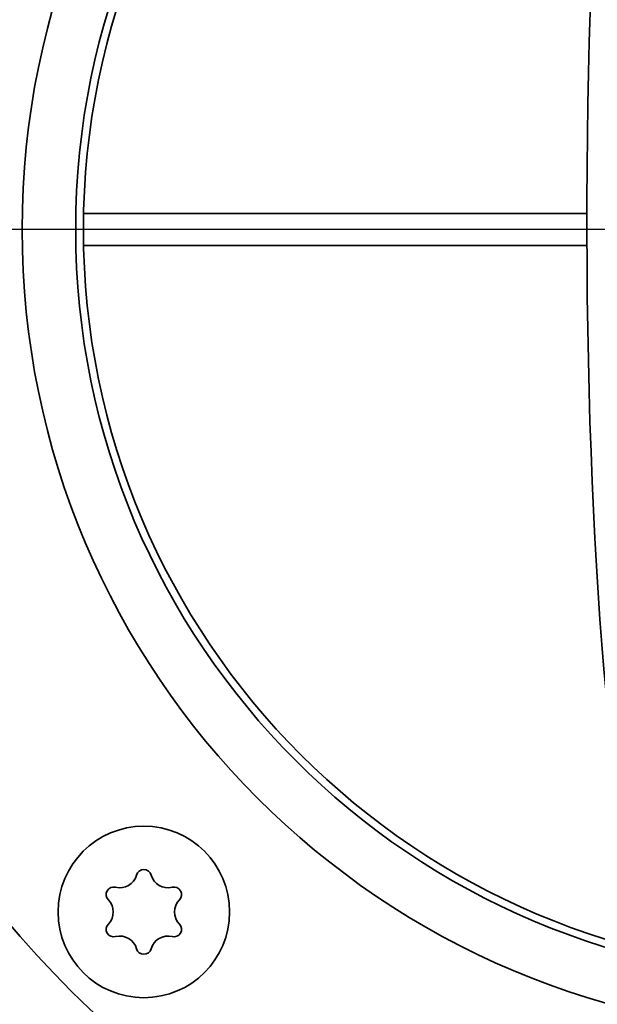
# Model space of a CAD drawing. Units: millimetres. Extents: x 96 to 3468, y 96 to 4944.
# Drawn here: x 1644 to 1671, y 1897 to 1943 of the extents above; entities that cross this region are included whole.
import ezdxf

# ---------------------------------------------------------------- set-up
doc = ezdxf.new("R2010")
doc.units = ezdxf.units.MM
doc.header["$LTSCALE"] = 12
for name, color, linetype, lineweight in [('Bemaßung (ISO)', 7, 'Continuous', 25), ('Mittelpunktmarkierung (ISO)', 7, 'Continuous', 25), ('Sichtbar (ISO)', 7, 'Continuous', 35)]:
    doc.layers.add(name, color=color, linetype=linetype, lineweight=lineweight)
doc.styles.add('StandardArial-35', font='arial.ttf')
doc.dimstyles.new('Standard (DIN) Arial', dxfattribs={"dimscale": 12, "dimtxt": 3.5, "dimasz": 3.5, "dimexe": 1, "dimexo": 0, "dimgap": 0.5, "dimtad": 1, "dimrnd": 1e-08, "dimdsep": 46, "dimtxsty": 'StandardArial-35', "dimblk": 'Filled-1', "dimcen": 0.09, "dimdle": 10, "dimclrd": 256, "dimclre": 256, "dimclrt": 256, "dimazin": 2, "dimtfac": 0.714286, "dimtmove": 0, "dimatfit": 3, "dimldrblk": 'Filled-1', "dimfxl": 0, "dimtolj": 1, "dimlwd": -1, "dimlwe": -1, "dimarcsym": 0})

# ---------------------------------------------------------------- blocks, each defined once
blk = doc.blocks.new('Filled-1')
at = {"color": 0}
for p, q in [((0, 0), (-1, 0.1429)), ((-1, 0.1429), (-1, -0.1429)), ((-1, 0), (0, 0)), ((-1, -0.1429), (0, 0))]:
    blk.add_line(p, q, dxfattribs=at)
at = {"color": 0, "flags": 128}
blk.add_lwpolyline([(-1, -0.1429), (0, 0)], dxfattribs=at)
at = {"color": 0}
blk.add_solid([(-1, -0.1429), (0, 0), (-1, 0.1429), (-1, -0.1429)], dxfattribs=at)
blk = doc.blocks.new('*D14')
at = {"layer": 'Bemaßung (ISO)'}
for p, q in [((1681.934, 1932.149), (1681.934, 1934.309)), ((1680.854, 1933.229), (1683.014, 1933.229)), ((1681.934, 1766.492), (1681.934, 1853.729)), ((1348.783, 1766.492), (1681.934, 1766.492))]:
    blk.add_line(p, q, dxfattribs=at)
at = {"layer": 'Defpoints', "color": 0}
for p in [(1681.934, 1970.729), (1681.934, 1895.729)]:
    blk.add_point(p, dxfattribs=at)
at = {"layer": 'Bemaßung (ISO)', "xscale": 42, "yscale": 42, "zscale": 42, "rotation": 90}
blk.add_blockref('Filled-1', (1681.934, 1895.729), dxfattribs=at)
at = {"layer": 'Bemaßung (ISO)', "insert": (1348.783, 1817.729), "char_height": 42, "attachment_point": 1, "style": 'StandardArial-35'}
blk.add_mtext('\\A1;Abluft ∅75', dxfattribs=at)
blk = doc.blocks.new('*D15')
at = {"layer": 'Bemaßung (ISO)'}
for p, q in [((1761.934, 2006.149), (1761.934, 2008.309)), ((1760.854, 2007.229), (1763.014, 2007.229)), ((1761.934, 1687.56), (1761.934, 1961.979)), ((1414.213, 1687.56), (1761.934, 1687.56))]:
    blk.add_line(p, q, dxfattribs=at)
at = {"layer": 'Defpoints', "color": 0}
for p in [(1761.934, 2010.479), (1761.934, 2003.979)]:
    blk.add_point(p, dxfattribs=at)
at = {"layer": 'Bemaßung (ISO)', "xscale": 42, "yscale": 42, "zscale": 42, "rotation": 90}
blk.add_blockref('Filled-1', (1761.934, 2003.979), dxfattribs=at)
at = {"layer": 'Bemaßung (ISO)', "insert": (1414.213, 1818.165), "char_height": 42, "attachment_point": 1, "style": 'StandardArial-35'}
blk.add_mtext('\\A1; Erdungs-\\Pmöglichkeit', dxfattribs=at)

msp = doc.modelspace()

# ---------------------------------------------------------------- linework, layer by layer
at = {"layer": 'Mittelpunktmarkierung (ISO)', "linetype": 'Continuous'}
msp.add_line((1761.934, 1933.229), (1601.934, 1933.229), dxfattribs=at)
at = {"layer": 'Sichtbar (ISO)'}
for p, q in [((1670.78, 1933.979), (1647.302, 1933.979)), ((1647.302, 1932.479), (1670.782, 1932.479))]:
    msp.add_line(p, q, dxfattribs=at)
for centre, radius in [((1681.934, 1933.229), 37.5), ((1681.934, 1933.229), 35), ((1681.934, 1933.229), 34.64), ((1650.114, 1901.41), 4)]:
    msp.add_circle(centre, radius, dxfattribs=at)
for centre, radius, start, end in [((1681.934, 1933.229), 50, 274.991, 265.009), ((1681.934, 1933.229), 60, 180, 0), ((1650.114, 1903.035), 0.35, 15.5134, 164.4866), ((1648.997, 1903.345), 0.809, 255.5134, 344.4866), ((1651.232, 1903.345), 0.809, 195.5134, 284.4866), ((1648.707, 1902.222), 0.35, 75.5134, 224.4866), ((1651.522, 1902.222), 0.35, 315.5134, 104.4866), ((1647.88, 1901.41), 0.809, 315.5134, 44.4866), ((1652.349, 1901.41), 0.809, 135.5134, 224.4866), ((1648.707, 1900.597), 0.35, 135.5134, 284.4866), ((1651.522, 1900.597), 0.35, 255.5134, 44.4866), ((1648.997, 1899.475), 0.809, 15.5134, 104.4866), ((1651.232, 1899.475), 0.809, 75.5134, 164.4866), ((1650.114, 1899.785), 0.35, 195.5134, 344.4866)]:
    msp.add_arc(centre, radius, start, end, dxfattribs=at)
msp.add_ellipse((1674.535, 1933.629), major_axis=(0, 34), ratio=0.110441, start_param=0.208888, end_param=2.964193, dxfattribs=at)

# ---------------------------------------------------------------- dimensions: what is measured, and where the dimension line sits
at = {"layer": 'Bemaßung (ISO)'}
for p1, p2, text, override, picture, middle in [((1761.934, 2010.479), (1761.934, 2003.979), ' Erdungs-\\Pmöglichkeit', {"dimtih": 1, "dimtoh": 1, "dimdec": 2, "dimlfac": 1, "dimtp": 0, "dimtm": 0, "dimtdec": 2, "dimtofl": 0, "dimtvp": -0.25}, '*D15', (1558.806, 1687.56)), ((1681.934, 1970.729), (1681.934, 1895.729), 'Abluft <>', {"dimtih": 1, "dimtoh": 1, "dimdec": 2, "dimlfac": 1, "dimtp": 0, "dimtm": 0, "dimtdec": 2, "dimtofl": 0}, '*D14', (1486.228, 1766.492))]:
    dim = msp.add_diameter_dim_2p(p1=p1, p2=p2, text=text, dimstyle='Standard (DIN) Arial', override=override, dxfattribs=at)
    dim.commit()
    dim.dimension.update_dxf_attribs({"geometry": picture, "text_midpoint": middle, "dimtype": 163})

doc.saveas('drawing.dxf')
